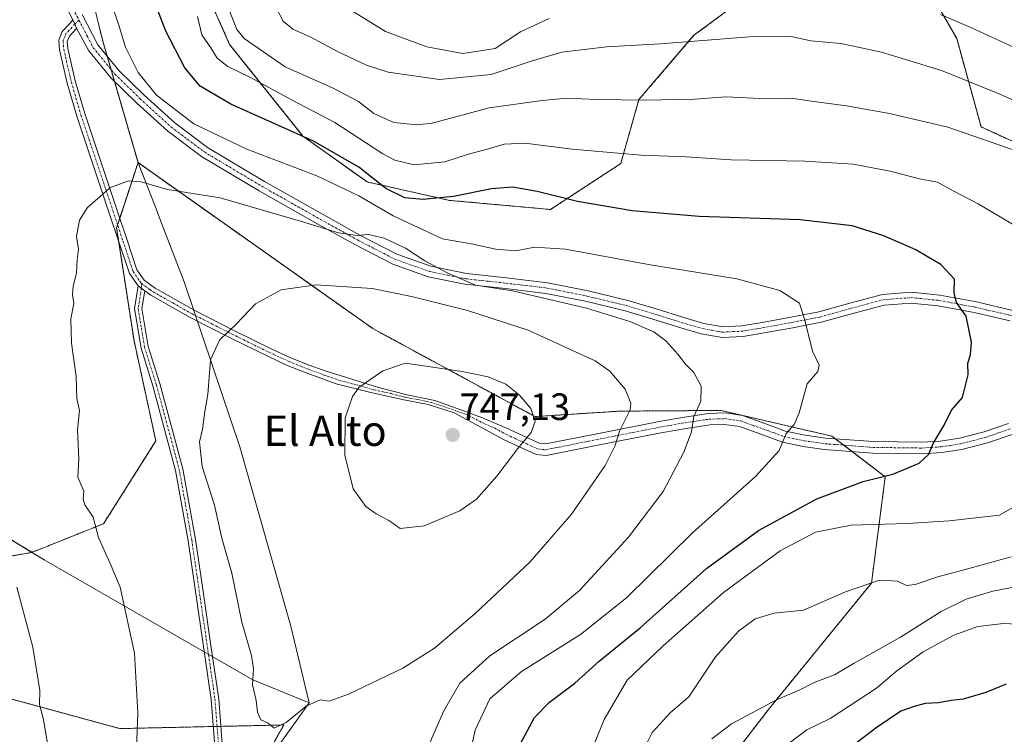
# Model space of a CAD drawing. Units: metres. Extents: x 617326 to 620768, y 4750254 to 4752627.
# Drawn here: x 617943 to 618202, y 4751882 to 4752070 of the extents above; entities that cross this region are included whole.
import ezdxf
from ezdxf.enums import TextEntityAlignment as Align

# ---------------------------------------------------------------- set-up
doc = ezdxf.new("R2010")
doc.units = ezdxf.units.M
doc.header["$MEASUREMENT"] = 0
doc.linetypes.add('TRAZO_Y_PUNTO', pattern=[1, 0.5, -0.25, 0, -0.25])
doc.linetypes.add('TRAZOS', pattern=[0.75, 0.5, -0.25])
for name, color, linetype, lineweight in [('Arbolado forestal', 92, 'TRAZOS', 0), ('Arbolado forestal CxS', 92, 'Continuous', 0), ('Camino', 19, 'Continuous', 0), ('Camino Cxs', 19, 'Continuous', 0), ('Camino eje', 39, 'TRAZO_Y_PUNTO', 13), ('Carátula', 7, 'Continuous', 5), ('Curva de nivel maestra', 36, 'Continuous', 30), ('Curva de nivel normal', 36, 'Continuous', 0), ('Entidad de ámbito territorial', 19, 'Continuous', 0), ('Entidad de ámbito territorial CxS', 92, 'Continuous', 0), ('Municipio', 9, 'Continuous', 13), ('Municipio CxS', 142, 'Continuous', 0), ('Pastizal CxS', 92, 'Continuous', 0), ('Pista no pavimentada', 254, 'Continuous', 13), ('Pista no pavimentada Cxs', 254, 'Continuous', 0), ('Pista pavimentada eje', 135, 'TRAZO_Y_PUNTO', 0), ('Punto de cota en terreno', 7, 'Continuous', 0), ('Rótulo de punto de cota en terreno', 19, 'Continuous', 0), ('Texto cartográfico', 19, 'Continuous', 0)]:
    doc.layers.add(name, color=color, linetype=linetype, lineweight=lineweight)
doc.styles.add('Arial', font='txt', dxfattribs={"height": 0.2})

# ---------------------------------------------------------------- blocks, each defined once
blk = doc.blocks.new('*U150')
at = {"layer": 'Arbolado forestal CxS', "color": 92, "linetype": 'Continuous', "lineweight": 0}
for points in [[(618078.69, 4752199.78, 669.45), (618051.35, 4752179.67, 680.18), (618039.29, 4752158.75, 684.98), (618045.72, 4752144.26, 684.62), (618032.85, 4752128.98, 693.11), (618008.72, 4752117.71, 705), (617991.03, 4752105.64, 714.4), (617988.62, 4752085.53, 719.01), (617998.27, 4752063.81, 716.71), (618017.57, 4752039.67, 724.63), (618034.46, 4752027.6, 726.21), (618056.17, 4752022.77, 724.94), (618082.71, 4752020.36, 726.46), (618101.21, 4752032.43, 720.62), (618106.03, 4752049.32, 714.76), (618120.51, 4752066.22, 709.36), (618139.01, 4752079.9, 705.19), (618147.33, 4752083.91, 703.88), (618162.33, 4752091.16, 700.8), (618177.61, 4752086.33, 700.98), (618189.67, 4752065.41, 706.37), (618196.1, 4752042.08, 713.94), (618213.79, 4752034.03, 713.82)], [(618124.41, 4751868.33, 706.91), (618140.15, 4751888.77, 709.39), (618167.24, 4751922.01, 714.9), (618170.86, 4751949.99, 724.68), (618156.81, 4751960.69, 728.11), (618137.49, 4751965.16, 731.5), (618127.55, 4751967.47, 733.43), (618117.43, 4751967.39, 735.83), (618100.87, 4751967.27, 740.46), (618078.65, 4751965.84, 744.82), (618035.93, 4751989.03, 742.76), (617974.15, 4752032.7, 734.07), (617964.94, 4752064.43, 731.43), (617954.94, 4752104.54, 730.53), (617946.32, 4752145.7, 728.98), (617942.66, 4752162.77, 731.1), (617921.41, 4752148.65, 735.16), (617891.99, 4752117.73, 727.59), (617862.51, 4752099.54, 720.72), (617820.07, 4752082.4, 710.91), (617790.39, 4752069.91, 703.47)]]:
    blk.add_polyline3d(points, dxfattribs=at)
blk = doc.blocks.new('*U176')
at = {"layer": 'Curva de nivel normal', "color": 36, "linetype": 'Continuous', "lineweight": 0}
for points in [[(618104.58, 4751872.87, 715), (618109.52, 4751882.64, 715), (618114.37, 4751887.94, 715), (618119.19, 4751892.03, 715), (618126.16, 4751902.56, 715), (618132.19, 4751909.37, 715), (618136.64, 4751912.59, 715), (618141.64, 4751914.1, 715), (618149.38, 4751914.91, 715), (618160.44, 4751919.74, 715), (618169.33, 4751922.8, 715), (618174.13, 4751922.52, 715), (618176.42, 4751921.37, 715), (618178.76, 4751921.64, 715), (618184.71, 4751923.68, 715), (618192.85, 4751925.85, 715), (618203.98, 4751928.94, 715)], [(618207.09, 4752035.18, 715), (618187.36, 4752042.06, 715), (618171.97, 4752045.65, 715), (618160.67, 4752047.67, 715), (618152.1, 4752048.77, 715), (618146.02, 4752049.69, 715), (618137.85, 4752049.6, 715), (618129, 4752049.99, 715), (618120.64, 4752049.39, 715), (618107.78, 4752049.12, 715), (618094.93, 4752049.29, 715), (618087.08, 4752049.7, 715), (618080.55, 4752049.02, 715), (618066.61, 4752047.08, 715), (618051.57, 4752043.08, 715), (618047.55, 4752042.62, 715), (618041.47, 4752043.22, 715), (618036.26, 4752045.6, 715), (618032.16, 4752048.76, 715), (618025.33, 4752052.4, 715), (618012.89, 4752057.88, 715), (618002.07, 4752065.41, 715), (618000.12, 4752067.77, 715), (617997.84, 4752073.53, 715)]]:
    blk.add_polyline3d(points, dxfattribs=at)
blk = doc.blocks.new('5PATER')
at = {"layer": 'Carátula', "linetype": 'Continuous', "lineweight": 5}
h = blk.add_hatch(color=250, dxfattribs=at)
edge = h.paths.add_edge_path()
edge.add_ellipse((0, 0.01), major_axis=(-1.33, -1.34), ratio=0.999422, start_angle=0, end_angle=360)

msp = doc.modelspace()

# ---------------------------------------------------------------- linework, layer by layer
at = {"layer": 'Arbolado forestal', "color": 92, "linetype": 'TRAZOS', "lineweight": 0}
for points in [[(618078.69, 4752199.78, 669.45), (618051.35, 4752179.67, 680.18), (618039.28, 4752158.75, 684.98), (618045.72, 4752144.26, 684.62), (618032.85, 4752128.98, 693.11), (618008.72, 4752117.71, 705), (617991.03, 4752105.64, 714.4), (617988.62, 4752085.53, 719.01), (617998.27, 4752063.81, 716.71), (618017.57, 4752039.67, 724.63), (618034.46, 4752027.6, 726.21), (618056.17, 4752022.77, 724.94), (618082.71, 4752020.36, 726.46), (618101.21, 4752032.43, 720.62), (618106.03, 4752049.32, 714.76), (618120.51, 4752066.22, 709.36), (618139, 4752079.9, 705.19), (618147.32, 4752083.92, 703.88), (618162.33, 4752091.16, 700.8), (618177.61, 4752086.33, 700.98), (618189.67, 4752065.41, 706.37), (618196.1, 4752042.08, 713.94), (618213.79, 4752034.03, 713.82)], [(618078.69, 4752199.78, 669.45), (618051.35, 4752179.67, 680.18), (618039.28, 4752158.75, 684.98), (618045.72, 4752144.26, 684.62), (618032.85, 4752128.98, 693.11), (618008.72, 4752117.71, 705), (617991.03, 4752105.64, 714.4), (617988.62, 4752085.53, 719.01), (617998.27, 4752063.81, 716.71), (618017.57, 4752039.67, 724.63), (618034.46, 4752027.6, 726.21), (618056.17, 4752022.77, 724.94), (618082.71, 4752020.36, 726.46), (618101.21, 4752032.43, 720.62), (618106.03, 4752049.32, 714.76), (618120.51, 4752066.22, 709.36), (618139, 4752079.9, 705.19), (618147.32, 4752083.92, 703.88), (618162.33, 4752091.16, 700.8), (618177.61, 4752086.33, 700.98), (618189.67, 4752065.41, 706.37), (618196.1, 4752042.08, 713.94), (618213.79, 4752034.03, 713.82)], [(617974.15, 4752032.7, 734.07), (617967.94, 4752054.1, 731.72), (617967.02, 4752057.24, 731.62), (617966.01, 4752060.73, 731.49), (617964.94, 4752064.43, 731.43), (617954.94, 4752104.54, 730.53), (617946.32, 4752145.7, 728.98), (617942.66, 4752162.77, 731.1), (617925.49, 4752151.36, 735.11), (617924.07, 4752150.41, 735.14), (617922.65, 4752149.47, 735.16), (617921.41, 4752148.65, 735.16), (617911.38, 4752138.11, 735.22), (617891.99, 4752117.73, 727.59), (617862.51, 4752099.54, 720.72), (617820.07, 4752082.4, 710.91), (617790.39, 4752069.91, 703.47), (617768.43, 4752050.53, 697.32), (617745.04, 4752021.95, 691.41)], [(617946.2, 4751930.1, 731.4), (617965.08, 4751937.65, 735.27), (617978.83, 4751959.42, 738.33), (617973.1, 4751985.77, 737.25), (617969.09, 4752011.84, 735.8), (617968.52, 4752015.55, 735.56), (617968.76, 4752016.3, 735.52), (617969.33, 4752018.03, 735.42), (617974.15, 4752032.7, 734.07)], [(618122.44, 4751785.08, 701.46), (618114.47, 4751835.85, 706.22), (618124.41, 4751868.33, 706.91), (618140.15, 4751888.77, 709.39), (618167.24, 4751922.01, 714.9), (618170.86, 4751949.99, 724.68), (618162.15, 4751956.63, 726.94), (618159.93, 4751958.32, 727.53), (618157.72, 4751960, 727.95), (618156.81, 4751960.69, 728.11), (618137.49, 4751965.17, 731.5), (618133.36, 4751966.12, 732.31), (618133.09, 4751966.18, 732.36), (618127.55, 4751967.47, 733.43), (618117.43, 4751967.39, 735.83), (618100.87, 4751967.27, 740.46), (618078.65, 4751965.84, 744.82), (618035.93, 4751989.03, 742.76), (617974.15, 4752032.7, 734.07)], [(617894.37, 4751961.99, 722.25), (617946.2, 4751930.1, 731.4)], [(617946.2, 4751930.1, 731.4), (617929.14, 4751927.09, 727.81), (617914.4, 4751926.5, 724.82), (617889.08, 4751912.98, 718.81), (617917.13, 4751897.93, 723.58), (617969.32, 4751883.7, 733.95), (617993.97, 4751884.25, 738.73), (617994.95, 4751884.27, 738.85), (617995.93, 4751884.29, 738.97), (618012.5, 4751884.66, 739.87), (617999.16, 4751860.47, 738.49)]]:
    msp.add_polyline3d(points, dxfattribs=at)
at = {"layer": 'Arbolado forestal CxS', "color": 92, "linetype": 'Continuous', "lineweight": 0}
for points in [[(618213.79, 4752034.03, 713.82), (618196.1, 4752042.08, 713.94), (618189.67, 4752065.41, 706.37), (618177.61, 4752086.33, 700.98), (618162.33, 4752091.16, 700.8), (618147.33, 4752083.91, 703.88), (618139, 4752079.9, 705.19), (618120.51, 4752066.22, 709.36), (618106.03, 4752049.32, 714.76), (618101.21, 4752032.43, 720.62), (618082.71, 4752020.36, 726.46), (618056.17, 4752022.77, 724.94), (618034.46, 4752027.6, 726.21), (618017.57, 4752039.67, 724.63), (617998.27, 4752063.81, 716.71), (617988.62, 4752085.53, 719.01), (617991.03, 4752105.64, 714.4), (618008.72, 4752117.71, 705), (618032.85, 4752128.98, 693.11), (618045.72, 4752144.26, 684.62), (618039.28, 4752158.75, 684.98), (618051.35, 4752179.67, 680.18), (618078.69, 4752199.78, 669.45)], [(617790.39, 4752069.91, 703.47), (617820.07, 4752082.4, 710.91), (617862.51, 4752099.54, 720.72), (617891.99, 4752117.73, 727.59), (617921.41, 4752148.65, 735.16), (617942.66, 4752162.77, 731.1), (617946.32, 4752145.7, 728.98), (617954.94, 4752104.54, 730.53), (617964.94, 4752064.43, 731.43), (617974.15, 4752032.7, 734.07), (617974.15, 4752032.7, 734.07), (617968.52, 4752015.55, 735.56), (617973.1, 4751985.77, 737.25), (617978.83, 4751959.42, 738.33), (617965.08, 4751937.65, 735.27), (617946.2, 4751930.1, 731.4), (617894.37, 4751961.99, 722.25), (617891.44, 4751978.45, 722.34), (617875.42, 4751994.95, 720.47), (617847.69, 4751997.62, 714.9), (617831.6, 4752002.02, 711.43), (617815.1, 4751996.83, 707.38), (617765.47, 4752015.6, 694.51)], [(617809.12, 4751902.22, 699.15), (617860.38, 4751929.92, 714.09), (617894.37, 4751961.99, 722.25), (617946.2, 4751930.1, 731.4), (617929.14, 4751927.09, 727.81), (617914.4, 4751926.5, 724.82), (617889.08, 4751912.98, 718.81), (617917.13, 4751897.93, 723.58), (617969.32, 4751883.7, 733.95), (618012.51, 4751884.66, 739.87), (617998.07, 4751858.5, 738.43)]]:
    msp.add_polyline3d(points, dxfattribs=at)
at = {"layer": 'Camino', "color": 19, "linetype": 'Continuous', "lineweight": 0}
for points in [[(617974.14, 4752000.22, 736.63), (617971.87, 4752003.53, 736.29), (617969.18, 4752011.58, 735.81), (617966.5, 4752019.66, 735.24), (617962.28, 4752032.29, 734.61), (617958.05, 4752044.94, 733.94), (617955.53, 4752053.64, 733.49), (617953.51, 4752062.41, 733.06), (617953.31, 4752064.96, 732.97), (617954.21, 4752067.21, 732.78), (617956.29, 4752069.39, 732.53), (617956.94, 4752070.27, 732.42)], [(617956.94, 4752070.27, 732.42), (617958, 4752067.93, 732.35)], [(617958, 4752067.93, 732.35), (617957.98, 4752067.97, 732.35), (617956.08, 4752066.01, 732.57), (617955.52, 4752064.62, 732.65), (617955.67, 4752062.74, 732.69), (617957.64, 4752054.19, 733.24), (617960.13, 4752045.59, 733.72), (617964.34, 4752032.98, 734.57), (617968.56, 4752020.35, 735.28), (617971.25, 4752012.27, 735.9), (617973.84, 4752004.51, 736.38), (617975.73, 4752001.76, 736.66), (617978.69, 4751999.61, 737.06), (617988.9, 4751993.84, 738.44), (617999.41, 4751988.52, 739.95), (618009.23, 4751983.69, 741.59), (618014.14, 4751981.42, 742.4), (618019.18, 4751979.39, 743.14), (618023.11, 4751977.96, 743.7), (618037.43, 4751973.51, 745.53), (618044.99, 4751971.6, 746.06), (618052.26, 4751970.06, 746.44), (618058.17, 4751967.97, 746.67), (618064.86, 4751965.52, 746.53), (618071.77, 4751962.5, 745.88), (618079.76, 4751958.81, 744.09), (618081.42, 4751958.63, 743.86), (618083.67, 4751959.08, 743.51), (618097.68, 4751961.87, 740.57), (618111.74, 4751964.65, 737.09), (618117.98, 4751965.73, 735.56), (618124.37, 4751966.68, 734.07), (618128.75, 4751966.81, 733.17), (618133.25, 4751966.16, 732.33), (618139.18, 4751964.02, 731.07), (618144.61, 4751962.03, 730.12), (618149.77, 4751960.97, 729.17), (618155.12, 4751960.2, 728.29), (618167.75, 4751959.24, 726.86), (618180.37, 4751959.07, 725.29), (618185.41, 4751959.39, 724.59), (618190.4, 4751960.16, 724.07), (618196.88, 4751961.84, 723.63), (618203.29, 4751964.01, 723.24)], [(617994.79, 4751873.52, 738.52), (617993.43, 4751891.34, 738.62), (617991.59, 4751904.06, 738.15), (617987.33, 4751933.15, 738.65), (617984.04, 4751951.69, 738.99), (617978.03, 4751973.96, 738.11), (617974.93, 4751983.81, 737.45), (617973.18, 4751994.26, 736.92), (617974.14, 4752000.22, 736.63)], [(617974.14, 4752000.22, 736.63), (617975.92, 4751998.93, 736.83)], [(617974.14, 4752000.22, 736.63), (617975.92, 4751998.93, 736.83)], [(617975.92, 4751998.93, 736.83), (617975.17, 4751994.29, 737.06), (617976.84, 4751984.27, 737.6), (617979.91, 4751974.51, 738.38), (617985.95, 4751952.12, 739.28), (617989.27, 4751933.46, 738.94), (617991.17, 4751920.44, 738.58), (617993.53, 4751904.34, 738.48), (617995.38, 4751891.55, 738.93), (617996.74, 4751873.73, 738.8)], [(618204.32, 4751961.16, 722.97), (618197.74, 4751958.93, 723.33), (618191.01, 4751957.19, 723.7), (618185.73, 4751956.37, 724.31), (618180.45, 4751956.04, 725.06), (618167.62, 4751956.21, 726.3), (618154.78, 4751957.19, 728.02), (618149.25, 4751957.99, 728.97), (618143.78, 4751959.11, 730.05), (618138.15, 4751961.18, 731.11), (618132.51, 4751963.21, 732.15), (618128.58, 4751963.78, 732.98), (618124.64, 4751963.66, 733.88), (618118.46, 4751962.74, 735.25), (618112.29, 4751961.67, 736.73), (618098.27, 4751958.9, 740.26), (618084.26, 4751956.11, 743.08), (618081.56, 4751955.57, 743.46), (618078.95, 4751955.85, 743.91), (618074.72, 4751957.8, 744.78), (618070.5, 4751959.75, 745.78), (618064.38, 4751963.06, 746.67), (618057.4, 4751966.79, 746.78), (618050.52, 4751969.06, 746.51), (618044.12, 4751970.24, 746.17), (618035.11, 4751972.24, 745.41), (618026.34, 4751974.47, 744.37), (618018.4, 4751977.35, 743.19), (618013.27, 4751979.42, 742.44), (618008.29, 4751981.72, 741.67), (617998.43, 4751986.57, 740.11), (617987.87, 4751991.92, 738.4), (617977.51, 4751997.77, 737.04), (617975.92, 4751998.93, 736.83)]]:
    msp.add_polyline3d(points, dxfattribs=at)
at = {"layer": 'Camino Cxs', "color": 19, "linetype": 'Continuous', "lineweight": 0}
for points in [[(618204.32, 4751961.16, 722.97), (618197.74, 4751958.93, 723.33), (618191.01, 4751957.19, 723.7), (618185.73, 4751956.37, 724.31), (618180.45, 4751956.04, 725.06), (618167.62, 4751956.21, 726.3), (618154.78, 4751957.19, 728.02), (618149.25, 4751957.99, 728.97), (618143.78, 4751959.11, 730.05), (618138.15, 4751961.18, 731.11), (618132.51, 4751963.21, 732.15), (618128.58, 4751963.78, 732.98), (618124.64, 4751963.66, 733.88), (618118.46, 4751962.74, 735.25), (618112.29, 4751961.67, 736.73), (618098.27, 4751958.9, 740.26), (618084.26, 4751956.11, 743.08), (618081.56, 4751955.57, 743.46), (618078.95, 4751955.85, 743.91), (618074.72, 4751957.8, 744.78), (618070.5, 4751959.75, 745.78), (618064.38, 4751963.06, 746.67), (618057.4, 4751966.79, 746.78), (618050.52, 4751969.06, 746.51), (618044.12, 4751970.24, 746.17), (618035.11, 4751972.24, 745.41), (618026.34, 4751974.47, 744.37), (618018.4, 4751977.35, 743.19), (618013.27, 4751979.42, 742.44), (618008.29, 4751981.72, 741.67), (617998.43, 4751986.57, 740.11), (617987.87, 4751991.92, 738.4), (617977.51, 4751997.77, 737.04), (617975.92, 4751998.93, 736.83), (617974.14, 4752000.22, 736.63), (617971.87, 4752003.53, 736.29), (617969.18, 4752011.58, 735.81), (617966.5, 4752019.66, 735.24), (617962.28, 4752032.29, 734.61), (617958.05, 4752044.94, 733.94), (617955.53, 4752053.64, 733.49), (617953.51, 4752062.41, 733.06), (617953.31, 4752064.96, 732.97), (617954.21, 4752067.21, 732.78), (617956.29, 4752069.39, 732.53), (617956.94, 4752070.27, 732.42), (617958, 4752067.93, 732.35), (617958, 4752067.93, 732.35), (617957.98, 4752067.97, 732.35), (617956.08, 4752066.01, 732.57), (617955.52, 4752064.62, 732.65), (617955.67, 4752062.74, 732.69), (617957.64, 4752054.19, 733.24), (617960.13, 4752045.59, 733.72), (617964.34, 4752032.98, 734.57), (617968.56, 4752020.35, 735.28), (617971.25, 4752012.27, 735.9), (617973.84, 4752004.51, 736.38), (617975.73, 4752001.76, 736.66), (617978.69, 4751999.61, 737.06), (617988.9, 4751993.84, 738.44), (617999.41, 4751988.52, 739.95), (618009.23, 4751983.69, 741.59), (618014.14, 4751981.42, 742.4), (618019.18, 4751979.39, 743.14), (618023.11, 4751977.96, 743.7), (618037.43, 4751973.51, 745.53), (618044.99, 4751971.6, 746.06), (618052.26, 4751970.06, 746.44), (618058.17, 4751967.97, 746.67), (618064.86, 4751965.52, 746.53), (618071.77, 4751962.5, 745.88), (618079.76, 4751958.81, 744.09), (618081.42, 4751958.63, 743.86), (618083.67, 4751959.08, 743.51), (618097.68, 4751961.87, 740.57), (618111.74, 4751964.65, 737.09), (618117.98, 4751965.73, 735.56), (618124.37, 4751966.68, 734.07), (618128.75, 4751966.81, 733.17), (618133.25, 4751966.16, 732.33), (618139.18, 4751964.02, 731.07), (618144.61, 4751962.03, 730.12), (618149.77, 4751960.97, 729.17), (618155.12, 4751960.2, 728.29), (618167.75, 4751959.24, 726.86), (618180.37, 4751959.07, 725.29), (618185.41, 4751959.39, 724.59), (618190.4, 4751960.16, 724.07), (618196.88, 4751961.84, 723.63), (618203.29, 4751964.01, 723.24)], [(617994.79, 4751873.52, 738.52), (617993.43, 4751891.34, 738.62), (617991.59, 4751904.06, 738.15), (617987.33, 4751933.15, 738.65), (617984.04, 4751951.69, 738.99), (617978.03, 4751973.96, 738.11), (617974.93, 4751983.81, 737.45), (617973.18, 4751994.26, 736.92), (617974.14, 4752000.22, 736.63), (617975.92, 4751998.93, 736.83), (617975.92, 4751998.93, 736.83), (617975.17, 4751994.29, 737.06), (617976.84, 4751984.27, 737.6), (617979.91, 4751974.51, 738.38), (617985.95, 4751952.12, 739.28), (617989.27, 4751933.46, 738.94), (617991.17, 4751920.44, 738.58), (617993.53, 4751904.34, 738.48), (617995.38, 4751891.55, 738.93), (617996.74, 4751873.73, 738.8)]]:
    msp.add_polyline3d(points, dxfattribs=at)
at = {"layer": 'Camino eje', "color": 39, "linetype": 'TRAZO_Y_PUNTO', "lineweight": 13}
for points in [[(617958.57, 4752070.21, 732.24), (617957.54, 4752069.12, 732.39), (617955.15, 4752066.61, 732.69), (617954.87, 4752065.92, 732.73), (617954.42, 4752064.79, 732.81), (617954.59, 4752062.58, 732.88), (617956.59, 4752053.92, 733.39), (617959.09, 4752045.27, 733.84), (617961.21, 4752038.94, 734.29), (617963.31, 4752032.64, 734.59), (617967.53, 4752020.01, 735.26), (617968.88, 4752015.97, 735.55), (617970.22, 4752011.93, 735.85), (617972.86, 4752004.02, 736.34), (617974.67, 4752001.37, 736.61), (617975.08, 4752000.89, 736.66)], [(617975.08, 4752000.89, 736.66), (617975.03, 4751999.58, 736.73), (617974.18, 4751994.28, 736.99), (617975.05, 4751989.05, 737.29), (617975.89, 4751984.04, 737.52), (617978.97, 4751974.24, 738.25), (617985, 4751951.91, 739.13), (617986.66, 4751942.58, 739.06), (617988.3, 4751933.31, 738.8), (617989.25, 4751926.8, 738.68), (617992.56, 4751904.2, 738.31), (617994.41, 4751891.45, 738.78), (617995.77, 4751873.63, 738.67)], [(617975.08, 4752000.89, 736.66), (617977.31, 4751999.27, 736.94), (617978.1, 4751998.69, 737.04), (617983.28, 4751995.77, 737.68), (617988.39, 4751992.88, 738.42), (617993.67, 4751990.21, 739.27), (617998.92, 4751987.55, 740.03), (618008.76, 4751982.71, 741.63), (618013.71, 4751980.42, 742.42), (618018.79, 4751978.37, 743.19), (618026.71, 4751975.5, 744.32), (618031.1, 4751974.38, 744.82), (618036.27, 4751972.88, 745.49), (618040.78, 4751971.88, 745.88), (618044.56, 4751970.92, 746.11), (618047.76, 4751970.33, 746.29), (618051.39, 4751969.56, 746.49), (618054.83, 4751968.43, 746.65), (618057.79, 4751967.38, 746.72), (618061.13, 4751966.16, 746.71), (618064.62, 4751964.29, 746.62), (618068.08, 4751962.78, 746.33), (618071.14, 4751961.13, 745.83), (618075.36, 4751959.18, 744.8), (618079.36, 4751957.33, 743.99), (618081.49, 4751957.1, 743.66), (618083.97, 4751957.6, 743.28), (618097.98, 4751960.39, 740.41), (618112.02, 4751963.16, 736.85), (618118.22, 4751964.24, 735.4), (618124.51, 4751965.17, 733.98), (618128.67, 4751965.3, 733.08), (618132.88, 4751964.69, 732.24), (618135.85, 4751963.62, 731.62), (618138.67, 4751962.6, 731.08), (618141.38, 4751961.61, 730.58), (618144.2, 4751960.57, 730.08), (618149.51, 4751959.48, 729.07), (618154.95, 4751958.7, 728.15), (618167.69, 4751957.73, 726.61), (618180.41, 4751957.56, 725.16), (618182.93, 4751957.72, 724.82), (618185.57, 4751957.88, 724.42), (618188.07, 4751958.27, 724.13), (618190.71, 4751958.68, 723.9), (618194.07, 4751959.55, 723.7), (618197.31, 4751960.39, 723.49), (618203.81, 4751962.59, 723.09)]]:
    msp.add_polyline3d(points, dxfattribs=at)
at = {"layer": 'Curva de nivel maestra', "color": 36, "linetype": 'Continuous', "lineweight": 30}
for points in [[(618074.08, 4751878.28, 725), (618078.53, 4751886.63, 725), (618082.47, 4751890.63, 725), (618089.16, 4751895.64, 725), (618095.52, 4751901.48, 725), (618106.34, 4751910.27, 725), (618123.77, 4751925.87, 725), (618137.53, 4751935.86, 725), (618152.87, 4751944.16, 725), (618165.06, 4751948.79, 725), (618172.85, 4751950.68, 725), (618179.8, 4751953.59, 725), (618182.35, 4751955.92, 725), (618183.48, 4751958.76, 725), (618186.35, 4751963.59, 725), (618188.32, 4751967.54, 725), (618191.21, 4751970.87, 725), (618192.7, 4751976.87, 725), (618192.64, 4751979.87, 725), (618193.3, 4751982.09, 725), (618193.53, 4751985.42, 725), (618192.17, 4751992.28, 725), (618189.62, 4751995.9, 725), (618189.05, 4751998.46, 725), (618189.08, 4752002.01, 725), (618185.46, 4752005.86, 725), (618182.12, 4752007.79, 725), (618178.95, 4752009.75, 725), (618175.9, 4752011.02, 725), (618170.2, 4752013.55, 725), (618162.19, 4752016.05, 725), (618148.49, 4752017.64, 725), (618121.85, 4752018.55, 725), (618104.24, 4752020.01, 725), (618089.82, 4752022.42, 725), (618079.27, 4752025.09, 725), (618072.86, 4752026.2, 725), (618067.2, 4752025.78, 725), (618057.2, 4752023.78, 725), (618049.2, 4752023, 725), (618044.4, 4752023.47, 725), (618039.35, 4752025.88, 725), (618032.28, 4752031.47, 725), (618020.34, 4752038.31, 725), (617998.62, 4752048.08, 725), (617990.5, 4752052.84, 725), (617986.44, 4752057.66, 725), (617981.48, 4752067.34, 725), (617974.74, 4752084.96, 725)], [(618202.74, 4751895.4, 700), (618197.38, 4751893.21, 700), (618191.41, 4751891.44, 700), (618188.26, 4751891.11, 700), (618184.9, 4751890.49, 700), (618181.35, 4751890.27, 700), (618178.5, 4751889.49, 700), (618174.98, 4751888.28, 700), (618168.73, 4751884.05, 700), (618162.53, 4751879.36, 700)]]:
    msp.add_polyline3d(points, dxfattribs=at)
at = {"layer": 'Curva de nivel normal', "color": 36, "linetype": 'Continuous', "lineweight": 0}
for points in [[(618059.9, 4751869.9, 730), (618062.92, 4751883.28, 730), (618066.79, 4751891.54, 730), (618075.09, 4751898.77, 730), (618090.67, 4751908.47, 730), (618102.77, 4751918.1, 730), (618120.08, 4751935.2, 730), (618136.7, 4751950.04, 730), (618142.98, 4751956.9, 730), (618144.8, 4751961.38, 730), (618146.92, 4751963.79, 730), (618148.24, 4751966.87, 730), (618150.34, 4751974.45, 730), (618153.11, 4751977.75, 730), (618153.44, 4751979.38, 730), (618151.72, 4751983.08, 730), (618149.77, 4751990.87, 730), (618148.27, 4751995.74, 730), (618143.12, 4751999.03, 730), (618131.76, 4752002.1, 730), (618108.53, 4752005.87, 730), (618086.72, 4752009.88, 730), (618078.53, 4752010.48, 730), (618073.62, 4752009.44, 730), (618068.26, 4752009.88, 730), (618062.39, 4752011.19, 730), (618054.34, 4752012.62, 730), (618041.32, 4752018.66, 730), (618032.26, 4752023.93, 730), (618021.19, 4752029.2, 730), (618002.8, 4752036.22, 730), (617988.86, 4752042.88, 730), (617979.02, 4752050.5, 730), (617974.16, 4752056.38, 730), (617970.84, 4752063.06, 730), (617968.99, 4752069.17, 730), (617965.81, 4752078.54, 730)], [(618010.54, 4752073.43, 710), (618012.34, 4752069.98, 710), (618014.86, 4752067.87, 710), (618019.5, 4752065.84, 710), (618026.64, 4752061.98, 710), (618034.31, 4752058.37, 710), (618039.96, 4752056.52, 710), (618053.51, 4752054.57, 710), (618067.14, 4752055.86, 710), (618077.65, 4752059.45, 710), (618085.75, 4752061.79, 710), (618097.49, 4752063.16, 710), (618111.67, 4752064.01, 710), (618135.15, 4752065.83, 710), (618146.08, 4752065.86, 710), (618151.23, 4752064.72, 710), (618159.2, 4752064.03, 710), (618169.86, 4752061.81, 710), (618185.65, 4752056.94, 710), (618200.4, 4752051.02, 710), (618225.33, 4752040, 710)], [(618029.23, 4752073.44, 705), (618039.26, 4752067.22, 705), (618050.18, 4752063.17, 705), (618059.62, 4752061.44, 705), (618068.21, 4752062.7, 705), (618074.83, 4752067.16, 705), (618082.36, 4752070.63, 705)], [(618185.41, 4752071.69, 705), (618193.38, 4752068.26, 705), (618207.09, 4752061.91, 705)], [(618208.22, 4752014.24, 720), (618195.29, 4752021.86, 720), (618188.78, 4752025.27, 720), (618184.58, 4752027.59, 720), (618179.89, 4752028.39, 720), (618172.2, 4752030.48, 720), (618162.42, 4752032.25, 720), (618149.66, 4752033.09, 720), (618130.34, 4752033.44, 720), (618118.43, 4752034.22, 720), (618106.6, 4752034.68, 720), (618088.46, 4752036.26, 720), (618076.01, 4752037.82, 720), (618070.54, 4752037.56, 720), (618065.22, 4752036, 720), (618061.38, 4752035.02, 720), (618054.93, 4752032.93, 720), (618046.82, 4752032.16, 720), (618041.77, 4752033.33, 720), (618038.63, 4752034.97, 720), (618025.92, 4752043.26, 720), (618014.73, 4752049.11, 720), (618003.76, 4752055.15, 720), (617997.75, 4752057.96, 720), (617995.02, 4752060.24, 720), (617993.28, 4752062.96, 720), (617990.98, 4752066.32, 720), (617989.8, 4752071.14, 720)], [(618050.02, 4751877.75, 735), (618054.53, 4751888.22, 735), (618058.86, 4751895.66, 735), (618066.73, 4751902.84, 735), (618081.33, 4751912.52, 735), (618090.4, 4751920.04, 735), (618103.25, 4751934.08, 735), (618112.4, 4751946.08, 735), (618117.84, 4751956.48, 735), (618119.82, 4751961.86, 735), (618120.5, 4751965.87, 735), (618122.33, 4751969.87, 735), (618122.36, 4751973.86, 735), (618120.45, 4751977.42, 735), (618118.28, 4751979.62, 735), (618116.28, 4751982.29, 735), (618113.1, 4751985.8, 735), (618109.92, 4751988.14, 735), (618103.61, 4751990.87, 735), (618092.2, 4751994.34, 735), (618072.76, 4751998.97, 735), (618062.95, 4752000.4, 735), (618055.5, 4752003.68, 735), (618049.63, 4752006.82, 735), (618044.58, 4752010.14, 735), (618038.92, 4752012.82, 735), (618034.78, 4752013.8, 735), (618031.8, 4752013.51, 735), (618026.89, 4752014.23, 735), (618016.94, 4752017.28, 735), (617995.74, 4752023.42, 735), (617981.92, 4752025.61, 735), (617974.96, 4752027.65, 735), (617971.66, 4752027.87, 735), (617966.7, 4752026.08, 735), (617964.2, 4752023.77, 735), (617960.86, 4752020.88, 735), (617958.71, 4752017.55, 735), (617957.98, 4752013.26, 735), (617958.48, 4752009.95, 735), (617958.13, 4752007.09, 735), (617957.96, 4752003.57, 735), (617957.1, 4752000.19, 735), (617956.91, 4751998, 735), (617957.23, 4751995.57, 735), (617956.44, 4751991.54, 735), (617956.6, 4751985.17, 735), (617957.87, 4751976.4, 735), (617958.06, 4751970.5, 735), (617958.76, 4751967.41, 735), (617958.24, 4751962.36, 735), (617958.6, 4751954.74, 735), (617958.32, 4751949.88, 735), (617959.89, 4751946.23, 735), (617959.7, 4751944.06, 735), (617960.13, 4751942.65, 735), (617962.36, 4751939.37, 735), (617963.71, 4751934.05, 735), (617967.09, 4751926.58, 735), (617969.47, 4751920.95, 735), (617973.22, 4751903.52, 735), (617974.1, 4751887.8, 735), (617973.71, 4751878.45, 735)], [(618009.97, 4751883.78, 740), (618013.14, 4751885.34, 740), (618018.43, 4751889.57, 740), (618022.09, 4751891.24, 740), (618024.49, 4751890.92, 740), (618029.53, 4751892.73, 740), (618043.86, 4751899.64, 740), (618052.2, 4751904.92, 740), (618062.94, 4751913.99, 740), (618077.28, 4751927.48, 740), (618088.26, 4751940.14, 740), (618097.09, 4751953, 740), (618099.68, 4751958.07, 740), (618100.98, 4751962.2, 740), (618103.68, 4751967.66, 740), (618103.85, 4751969.4, 740), (618102.43, 4751973.09, 740), (618098.32, 4751977.83, 740), (618094.52, 4751980.53, 740), (618076.88, 4751988.55, 740), (618060.87, 4751993.77, 740), (618046.1, 4751997.44, 740), (618035.83, 4751999.55, 740), (618021.03, 4752000.53, 740), (618011.85, 4751999.2, 740), (618005.04, 4751995.49, 740), (618000, 4751990.2, 740), (617995.56, 4751985.93, 740), (617993.2, 4751980.78, 740), (617992.51, 4751971.66, 740), (617991.75, 4751967.22, 740), (617991.1, 4751962.54, 740), (617990.36, 4751959.17, 740), (617991.05, 4751952.73, 740), (617994.24, 4751942.5, 740), (617996.17, 4751933.87, 740), (617998.86, 4751924.66, 740), (618001.44, 4751911.7, 740), (618004.02, 4751902.99, 740), (618004.57, 4751899.42, 740), (618004.28, 4751895.25, 740), (618005.21, 4751891.08, 740), (618005.57, 4751888.01, 740), (618006.52, 4751886.05, 740), (618008.2, 4751885.2, 740), (618009.97, 4751883.78, 740)], [(618043.16, 4751936.35, 745), (618049.52, 4751937.06, 745), (618058.86, 4751941.06, 745), (618063.22, 4751944.09, 745), (618068.6, 4751950.16, 745), (618074.14, 4751957.46, 745), (618077.67, 4751961.69, 745), (618078.73, 4751964.57, 745), (618077.55, 4751967.95, 745), (618074.5, 4751971.6, 745), (618071.02, 4751974.36, 745), (618066.33, 4751976.31, 745), (618059.46, 4751977.72, 745), (618044.53, 4751979.87, 745), (618038.56, 4751977.86, 745), (618032.3, 4751973.54, 745), (618030.58, 4751971.09, 745), (618028.67, 4751965.49, 745), (618028.62, 4751955.7, 745), (618030.8, 4751946.8, 745), (618034.11, 4751942.17, 745), (618036.84, 4751940.2, 745), (618040.19, 4751938.45, 745), (618043.16, 4751936.35, 745)], [(618092.53, 4751875.45, 720), (618096.86, 4751886.07, 720), (618102.9, 4751896.44, 720), (618112.36, 4751905.49, 720), (618128.24, 4751919.49, 720), (618143.2, 4751930.46, 720), (618152.47, 4751935.4, 720), (618161.9, 4751937.23, 720), (618176.7, 4751937.71, 720), (618187.65, 4751938.42, 720), (618200.94, 4751939.87, 720), (618207.54, 4751943.7, 720)], [(618207.86, 4751921.54, 710), (618199.16, 4751919.92, 710), (618192.2, 4751917.79, 710), (618185.61, 4751914.51, 710), (618174.86, 4751907.8, 710), (618162.64, 4751900.95, 710), (618157.49, 4751897.89, 710), (618152.13, 4751895.86, 710), (618148.36, 4751893.95, 710), (618142.44, 4751891.38, 710), (618130.36, 4751885, 710), (618125.22, 4751880.97, 710)], [(617942.24, 4751920.92, 730), (617946.47, 4751905.15, 730), (617948.3, 4751893.75, 730), (617948.23, 4751890.02, 730), (617949.29, 4751886.08, 730), (617950.21, 4751880.22, 730)], [(618213.2, 4751910.88, 705), (618202.01, 4751911.38, 705), (618195.27, 4751910.58, 705), (618188.94, 4751908.3, 705), (618180.84, 4751903.89, 705), (618173.92, 4751898.94, 705), (618168.52, 4751894.36, 705), (618156.37, 4751886.35, 705), (618150.18, 4751883.4, 705), (618143.11, 4751878, 705)]]:
    msp.add_polyline3d(points, dxfattribs=at)
at = {"layer": 'Entidad de ámbito territorial', "color": 19, "linetype": 'Continuous', "lineweight": 0}
for points in [[(618019.19, 4751890.46, 740.07), (618004.34, 4751896.54, 739.99), (617949.4, 4751928.09, 732.09), (617940.92, 4751933.32, 730.46), (617894.42, 4751961.93, 722.26), (617890.04, 4751964.65, 721.21), (617865, 4751980.21, 717.05), (617848.68, 4751990.47, 714.53), (617830.99, 4751999.17, 710.94), (617765.52, 4752015.53, 694.52)], [(618019.19, 4751890.46, 740.07), (618015.94, 4751885.94, 739.73), (618002.58, 4751867.36, 738.74), (618000.66, 4751864.99, 738.71), (617984.77, 4751845.23, 737.71), (617983.6, 4751843.84, 737.59), (617974.43, 4751832.89, 736.79), (617969.05, 4751826.45, 736.16), (617955.6, 4751808.11, 734.59), (617949.02, 4751795.63, 734.2), (617942.87, 4751780.76, 733.75), (617935.53, 4751767.88, 733.42), (617927.93, 4751755.39, 732.74), (617923.16, 4751746.89, 731.53), (617922.97, 4751745.8, 731.36), (617922.15, 4751740.9, 730.61), (617922.1, 4751731.75, 729.06), (617921.23, 4751719.15, 726.88), (617919.44, 4751708.44, 724.71), (617916.13, 4751696.8, 722.6), (617912.9, 4751682.12, 720.61), (617908.54, 4751666.52, 718.38)]]:
    msp.add_polyline3d(points, dxfattribs=at)
at = {"layer": 'Entidad de ámbito territorial CxS', "color": 92, "linetype": 'Continuous', "lineweight": 0}
for points in [[(617765.52, 4752015.53, 694.52), (617830.99, 4751999.17, 710.94), (617848.68, 4751990.47, 714.53), (617865, 4751980.21, 717.05), (617890.04, 4751964.65, 721.21), (617894.42, 4751961.93, 722.26), (617940.92, 4751933.32, 730.46), (617949.4, 4751928.09, 732.09), (618004.34, 4751896.54, 739.99), (618019.19, 4751890.46, 740.07), (618015.94, 4751885.94, 739.73), (618002.58, 4751867.36, 738.74)], [(617765.52, 4752015.53, 694.52), (617830.99, 4751999.17, 710.94), (617848.68, 4751990.46, 714.53), (617865, 4751980.21, 717.05), (617890.04, 4751964.65, 721.21), (617894.42, 4751961.93, 722.26), (617940.92, 4751933.32, 730.46), (617949.4, 4751928.09, 732.09), (618004.34, 4751896.54, 739.99), (618019.19, 4751890.46, 740.07), (618015.94, 4751885.94, 739.73), (618002.58, 4751867.36, 738.74)]]:
    msp.add_polyline3d(points, dxfattribs=at)
at = {"layer": 'Municipio', "color": 9, "linetype": 'Continuous', "lineweight": 13}
for points in [[(617914.82, 4752415.87, 738.32), (617915.92, 4752355.05, 729.22), (617916.17, 4752298.87, 730.97), (617918.46, 4752263.58, 732.01), (617924.78, 4752236.88, 731.33), (617936.66, 4752190.83, 732.32), (617946.37, 4752145.63, 728.96), (617954.99, 4752104.48, 730.52), (617964.99, 4752064.37, 731.42), (617967.62, 4752055.29, 731.66), (617969.81, 4752047.76, 732.09), (617974.2, 4752032.63, 734.08), (617978.44, 4752021.69, 735.5), (617980.53, 4752016.29, 735.98), (617986.32, 4752001.33, 737.71), (618000.95, 4751957.87, 741.07), (618014.38, 4751910.71, 741.47), (618019.19, 4751890.46, 740.07)], [(617914.82, 4752415.87, 738.32), (617915.92, 4752355.05, 729.22), (617916.17, 4752298.87, 730.97), (617918.46, 4752263.58, 732.01), (617924.78, 4752236.88, 731.33), (617936.66, 4752190.83, 732.32), (617946.37, 4752145.63, 728.96), (617954.99, 4752104.48, 730.52), (617964.99, 4752064.37, 731.42), (617967.62, 4752055.29, 731.66), (617969.81, 4752047.76, 732.09), (617974.2, 4752032.63, 734.08), (617978.44, 4752021.69, 735.5), (617980.53, 4752016.29, 735.98), (617986.32, 4752001.33, 737.71), (618000.95, 4751957.87, 741.07), (618014.38, 4751910.71, 741.47), (618019.19, 4751890.46, 740.07)], [(618019.19, 4751890.46, 740.07), (618004.34, 4751896.54, 739.99), (617949.4, 4751928.09, 732.09), (617940.92, 4751933.32, 730.46), (617894.42, 4751961.93, 722.26), (617890.04, 4751964.65, 721.21), (617865, 4751980.21, 717.05), (617848.68, 4751990.47, 714.53), (617830.99, 4751999.17, 710.94), (617765.52, 4752015.53, 694.52)], [(618019.19, 4751890.46, 740.07), (618004.34, 4751896.54, 739.99), (617949.4, 4751928.09, 732.09), (617940.92, 4751933.32, 730.46), (617894.42, 4751961.93, 722.26), (617890.04, 4751964.65, 721.21), (617865, 4751980.21, 717.05), (617848.68, 4751990.47, 714.53), (617830.99, 4751999.17, 710.94), (617765.52, 4752015.53, 694.52)]]:
    msp.add_polyline3d(points, dxfattribs=at)
at = {"layer": 'Municipio CxS', "color": 142, "linetype": 'Continuous', "lineweight": 0}
for points in [[(617765.52, 4752015.53, 694.52), (617830.99, 4751999.17, 710.94), (617848.68, 4751990.47, 714.53), (617865, 4751980.21, 717.05), (617890.04, 4751964.65, 721.21), (617894.42, 4751961.93, 722.26), (617940.92, 4751933.32, 730.46), (617949.4, 4751928.09, 732.09), (618004.34, 4751896.54, 739.99), (618019.19, 4751890.46, 740.07), (618014.38, 4751910.71, 741.47), (618000.95, 4751957.87, 741.07), (617986.32, 4752001.33, 737.71), (617980.53, 4752016.29, 735.98), (617978.44, 4752021.69, 735.5), (617974.2, 4752032.63, 734.08), (617969.81, 4752047.76, 732.09), (617967.62, 4752055.29, 731.66), (617964.99, 4752064.37, 731.42), (617954.99, 4752104.48, 730.52), (617946.37, 4752145.63, 728.96), (617936.66, 4752190.83, 732.32)], [(617936.66, 4752190.83, 732.32), (617946.37, 4752145.63, 728.96), (617954.99, 4752104.48, 730.52), (617964.99, 4752064.37, 731.42), (617967.62, 4752055.29, 731.66), (617969.81, 4752047.76, 732.09), (617974.2, 4752032.63, 734.08), (617978.44, 4752021.69, 735.5), (617980.53, 4752016.29, 735.98), (617986.32, 4752001.33, 737.71), (618000.95, 4751957.87, 741.07), (618014.38, 4751910.71, 741.47), (618019.19, 4751890.46, 740.07), (618004.34, 4751896.54, 739.99), (617949.4, 4751928.09, 732.09), (617940.92, 4751933.32, 730.46), (617894.42, 4751961.93, 722.26), (617890.04, 4751964.65, 721.21), (617865, 4751980.21, 717.05), (617848.68, 4751990.47, 714.53), (617830.99, 4751999.17, 710.94), (617765.52, 4752015.53, 694.52)], [(617765.52, 4752015.53, 694.52), (617830.99, 4751999.17, 710.94), (617848.68, 4751990.46, 714.53), (617865, 4751980.21, 717.05), (617890.04, 4751964.65, 721.21), (617894.42, 4751961.93, 722.26), (617940.92, 4751933.32, 730.46), (617949.4, 4751928.09, 732.09), (618004.34, 4751896.54, 739.99), (618019.19, 4751890.46, 740.07), (618014.38, 4751910.71, 741.47), (618000.95, 4751957.87, 741.07), (617986.32, 4752001.33, 737.71), (617980.53, 4752016.29, 735.98), (617978.44, 4752021.69, 735.5), (617974.2, 4752032.63, 734.08), (617969.81, 4752047.76, 732.09), (617967.62, 4752055.29, 731.66), (617964.99, 4752064.37, 731.42), (617954.99, 4752104.48, 730.52), (617946.37, 4752145.63, 728.96), (617936.66, 4752190.83, 732.32)], [(617936.66, 4752190.83, 732.32), (617946.37, 4752145.63, 728.96), (617954.99, 4752104.48, 730.52), (617964.99, 4752064.37, 731.42), (617967.62, 4752055.29, 731.66), (617969.81, 4752047.76, 732.09), (617974.2, 4752032.63, 734.08), (617978.44, 4752021.69, 735.5), (617980.53, 4752016.29, 735.98), (617986.32, 4752001.33, 737.71), (618000.95, 4751957.87, 741.07), (618014.38, 4751910.71, 741.47), (618019.19, 4751890.46, 740.07), (618004.34, 4751896.54, 739.99), (617949.4, 4751928.09, 732.09), (617940.92, 4751933.32, 730.46), (617894.42, 4751961.93, 722.26), (617890.04, 4751964.65, 721.21), (617865, 4751980.21, 717.05), (617848.68, 4751990.46, 714.53), (617830.99, 4751999.17, 710.94), (617765.52, 4752015.53, 694.52)]]:
    msp.add_polyline3d(points, dxfattribs=at)
at = {"layer": 'Pastizal CxS', "color": 92, "linetype": 'Continuous', "lineweight": 0}
for points in [[(617998.07, 4751858.5, 738.43), (618012.51, 4751884.66, 739.87), (617969.32, 4751883.7, 733.95), (617917.13, 4751897.93, 723.58), (617889.08, 4751912.98, 718.81), (617914.4, 4751926.5, 724.82), (617929.14, 4751927.09, 727.81), (617946.2, 4751930.1, 731.4), (617965.08, 4751937.65, 735.27), (617978.83, 4751959.42, 738.33), (617973.1, 4751985.77, 737.25), (617968.52, 4752015.55, 735.56), (617974.15, 4752032.7, 734.07), (618035.93, 4751989.03, 742.76), (618078.65, 4751965.84, 744.82), (618100.87, 4751967.27, 740.46), (618117.43, 4751967.39, 735.83), (618127.55, 4751967.47, 733.43), (618137.49, 4751965.16, 731.5), (618156.81, 4751960.69, 728.11), (618170.86, 4751949.99, 724.68), (618167.24, 4751922.01, 714.9), (618140.15, 4751888.77, 709.39), (618124.41, 4751868.33, 706.91)], [(617946.2, 4751930.1, 731.4), (617965.08, 4751937.65, 735.27), (617978.83, 4751959.42, 738.33), (617973.1, 4751985.77, 737.25), (617969.09, 4752011.84, 735.8), (617968.52, 4752015.55, 735.56), (617968.76, 4752016.3, 735.52), (617969.33, 4752018.03, 735.42), (617974.15, 4752032.7, 734.07)], [(618122.44, 4751785.08, 701.46), (618114.47, 4751835.85, 706.22), (618124.41, 4751868.33, 706.91), (618140.15, 4751888.77, 709.39), (618167.24, 4751922.01, 714.9), (618170.86, 4751949.99, 724.68), (618162.15, 4751956.63, 726.94), (618159.93, 4751958.32, 727.53), (618157.72, 4751960, 727.95), (618156.81, 4751960.69, 728.11), (618137.49, 4751965.17, 731.5), (618133.36, 4751966.12, 732.31), (618133.09, 4751966.18, 732.36), (618127.55, 4751967.47, 733.43), (618117.43, 4751967.39, 735.83), (618100.87, 4751967.27, 740.46), (618078.65, 4751965.84, 744.82), (618035.93, 4751989.03, 742.76), (617974.15, 4752032.7, 734.07)], [(617946.2, 4751930.1, 731.4), (617929.14, 4751927.09, 727.81), (617914.4, 4751926.5, 724.82), (617889.08, 4751912.98, 718.81), (617917.13, 4751897.93, 723.58), (617969.32, 4751883.7, 733.95), (617993.97, 4751884.25, 738.73), (617994.95, 4751884.27, 738.85), (617995.93, 4751884.29, 738.97), (618012.5, 4751884.66, 739.87), (617999.16, 4751860.47, 738.49)]]:
    msp.add_polyline3d(points, dxfattribs=at)
at = {"layer": 'Pista no pavimentada', "color": 254, "linetype": 'Continuous', "lineweight": 13}
for points in [[(617956.94, 4752070.27, 732.42), (617952.68, 4752078.67, 732.59), (617947.15, 4752087.16, 732.88), (617941.48, 4752095.56, 733.49), (617935.78, 4752103.5, 733.61), (617931.05, 4752111.21, 733.9), (617926.89, 4752119.31, 734.01), (617924.82, 4752124.03, 734.03), (617924.45, 4752125.56, 734.06), (617923.62, 4752128.97, 734.2), (617923, 4752137.13, 734.69), (617922.66, 4752145.29, 735), (617922.64, 4752151.82, 735.25), (617922.41, 4752158.35, 735.5), (617920.92, 4752166.44, 735.78), (617918.76, 4752174.41, 736.21), (617914.67, 4752188.34, 736.24)], [(617959.4, 4752071.7, 732.12), (617963.57, 4752063.73, 731.74), (617969.15, 4752056.88, 731.16), (617975.68, 4752050.53, 730.7), (617983.8, 4752043.15, 730.54), (617992.41, 4752036.68, 731.35), (618007.47, 4752027.69, 732.55), (618022.86, 4752019, 733.72), (618032.56, 4752013.61, 734.81), (618042.32, 4752008.58, 735.67), (618051.26, 4752005.41, 734.41), (618060.63, 4752003.53, 733.86), (618071.19, 4752002.37, 733.83), (618081.95, 4752001.09, 733.86), (618092.61, 4751998.97, 733.88), (618103.11, 4751996.42, 733.62), (618110.55, 4751994.19, 733.34), (618117.85, 4751991.91, 733.08), (618123.09, 4751990.38, 732.59), (618128.09, 4751989.49, 732.18), (618133.12, 4751989.74, 731.61), (618138.49, 4751990.65, 731.06), (618145.97, 4751991.99, 730.33), (618153.36, 4751993.43, 729.5), (618161.55, 4751995.72, 728.61), (618170.12, 4751998.02, 727.69), (618177.73, 4751998.58, 726.48), (618185.21, 4751997.83, 725.47), (618194.89, 4751996.02, 724.25), (618204.48, 4751993.8, 722.82)], [(617956.94, 4752070.27, 732.42), (617958, 4752067.93, 732.35)], [(618203.75, 4751991.05, 723.14), (618194.31, 4751993.24, 724.41), (618184.8, 4751995.02, 725.84), (618177.69, 4751995.73, 726.8), (618170.59, 4751995.21, 727.71), (618162.31, 4751992.98, 728.69), (618154.02, 4751990.67, 729.45), (618146.5, 4751989.2, 730.31), (618138.98, 4751987.85, 731.08), (618133.43, 4751986.91, 731.71), (618127.91, 4751986.63, 732.36), (618122.44, 4751987.61, 732.85), (618117.03, 4751989.19, 733.5), (618109.72, 4751991.47, 733.97), (618102.37, 4751993.67, 734.02), (618091.99, 4751996.19, 734.58), (618081.51, 4751998.28, 734.56), (618070.86, 4751999.54, 734.42), (618060.19, 4752000.71, 735.49), (618050.5, 4752002.66, 736.04), (618041.19, 4752005.96, 736.63), (618031.22, 4752011.1, 735.67), (618021.47, 4752016.52, 734.6), (618006.04, 4752025.23, 733.27), (617990.82, 4752034.31, 732.08), (617981.98, 4752040.96, 731.3), (617973.73, 4752048.46, 731.43), (617967.05, 4752054.96, 731.8), (617961.19, 4752062.16, 732.22), (617958, 4752067.93, 732.35)]]:
    msp.add_polyline3d(points, dxfattribs=at)
at = {"layer": 'Pista no pavimentada Cxs', "color": 254, "linetype": 'Continuous', "lineweight": 0}
for points in [[(618203.75, 4751991.05, 723.14), (618194.31, 4751993.24, 724.41), (618184.8, 4751995.02, 725.84), (618177.69, 4751995.73, 726.8), (618170.59, 4751995.21, 727.71), (618162.31, 4751992.98, 728.69), (618154.02, 4751990.67, 729.45), (618146.5, 4751989.2, 730.31), (618138.98, 4751987.85, 731.08), (618133.43, 4751986.91, 731.71), (618127.91, 4751986.63, 732.36), (618122.44, 4751987.61, 732.85), (618117.03, 4751989.19, 733.5), (618109.72, 4751991.47, 733.97), (618102.37, 4751993.67, 734.02), (618091.99, 4751996.19, 734.58), (618081.51, 4751998.28, 734.56), (618070.86, 4751999.54, 734.42), (618060.19, 4752000.71, 735.49), (618050.5, 4752002.66, 736.04), (618041.19, 4752005.96, 736.63), (618031.22, 4752011.1, 735.67), (618021.47, 4752016.52, 734.6), (618006.04, 4752025.23, 733.27), (617990.82, 4752034.31, 732.08), (617981.98, 4752040.96, 731.3), (617973.73, 4752048.46, 731.43), (617967.05, 4752054.96, 731.8), (617961.19, 4752062.16, 732.22), (617958, 4752067.93, 732.35), (617956.94, 4752070.27, 732.42), (617952.68, 4752078.67, 732.59)], [(617959.4, 4752071.7, 732.12), (617963.57, 4752063.73, 731.74), (617969.15, 4752056.88, 731.16), (617975.68, 4752050.53, 730.7), (617983.8, 4752043.15, 730.54), (617992.41, 4752036.68, 731.35), (618007.47, 4752027.69, 732.55), (618022.86, 4752019, 733.72), (618032.56, 4752013.61, 734.81), (618042.32, 4752008.58, 735.67), (618051.26, 4752005.41, 734.41), (618060.63, 4752003.53, 733.86), (618071.19, 4752002.37, 733.83), (618081.95, 4752001.09, 733.86), (618092.61, 4751998.97, 733.88), (618103.11, 4751996.42, 733.62), (618110.55, 4751994.19, 733.34), (618117.85, 4751991.91, 733.08), (618123.09, 4751990.38, 732.59), (618128.09, 4751989.49, 732.18), (618133.12, 4751989.74, 731.61), (618138.49, 4751990.65, 731.06), (618145.97, 4751991.99, 730.33), (618153.36, 4751993.43, 729.5), (618161.55, 4751995.72, 728.61), (618170.12, 4751998.02, 727.69), (618177.73, 4751998.58, 726.48), (618185.21, 4751997.83, 725.47), (618194.89, 4751996.02, 724.25), (618204.48, 4751993.8, 722.82)]]:
    msp.add_polyline3d(points, dxfattribs=at)
at = {"layer": 'Pista pavimentada eje', "color": 135, "linetype": 'TRAZO_Y_PUNTO', "lineweight": 0}
for points in [[(617926.5, 4752123.75, 734.17), (617927.21, 4752122.13, 734.1), (617928.17, 4752119.92, 734.03), (617930.21, 4752115.96, 733.96), (617932.29, 4752111.91, 733.88), (617936.97, 4752104.29, 733.57), (617939.79, 4752100.36, 733.36), (617942.65, 4752096.38, 733.27), (617945.5, 4752092.15, 732.99), (617948.33, 4752087.95, 732.75), (617953.91, 4752079.38, 732.46), (617956.04, 4752075.19, 732.38), (617958.17, 4752070.99, 732.26), (617958.57, 4752070.21, 732.24)], [(617958.57, 4752070.21, 732.24), (617960.82, 4752065.92, 732.11), (617962.38, 4752062.95, 732.02), (617968.1, 4752055.92, 731.5), (617974.71, 4752049.5, 731.12), (617982.89, 4752042.06, 730.94), (617987.2, 4752038.82, 731.23), (617991.62, 4752035.5, 731.72), (617999.23, 4752030.96, 732.16), (618006.76, 4752026.46, 732.92), (618022.17, 4752017.76, 734.1), (618031.89, 4752012.36, 735.23), (618041.76, 4752007.27, 736.14), (618050.88, 4752004.04, 735.28), (618055.73, 4752003.06, 735.19), (618060.41, 4752002.12, 734.68), (618071.03, 4752000.96, 734.11), (618076.35, 4752000.33, 734.19), (618081.73, 4751999.69, 734.19), (618087.06, 4751998.63, 734.3), (618092.3, 4751997.58, 734.25), (618102.74, 4751995.05, 733.82), (618110.14, 4751992.83, 733.64), (618117.44, 4751990.55, 733.28), (618122.77, 4751989, 732.67), (618125.27, 4751988.55, 732.49), (618128, 4751988.06, 732.26), (618130.76, 4751988.2, 731.93), (618133.28, 4751988.33, 731.65), (618138.74, 4751989.25, 731.06), (618146.24, 4751990.6, 730.32), (618149.93, 4751991.32, 729.89), (618153.69, 4751992.05, 729.48), (618157.84, 4751993.21, 729.07), (618161.93, 4751994.35, 728.67), (618166.07, 4751995.47, 728.3), (618170.36, 4751996.62, 727.7), (618177.71, 4751997.16, 726.64), (618185.01, 4751996.43, 725.65), (618194.6, 4751994.63, 724.31), (618199.32, 4751993.54, 723.49), (618204.12, 4751992.43, 722.96)]]:
    msp.add_polyline3d(points, dxfattribs=at)

# ---------------------------------------------------------------- block references
at = {"layer": 'Arbolado forestal CxS', "color": 92, "linetype": 'Continuous', "lineweight": 0}
msp.add_blockref('*U150', (0, 0), dxfattribs=at)
at = {"layer": 'Curva de nivel normal', "color": 36, "linetype": 'Continuous', "lineweight": 0}
msp.add_blockref('*U176', (0, 0), dxfattribs=at)
at = {"layer": 'Punto de cota en terreno', "linetype": 'Continuous', "lineweight": 0}
msp.add_blockref('5PATER', (618057, 4751961, 747.13), dxfattribs=at)

# ---------------------------------------------------------------- texts
at = {"layer": 'Rótulo de punto de cota en terreno', "color": 19, "linetype": 'Continuous', "lineweight": 0, "style": 'Arial'}
msp.add_text('747,13', height=7, dxfattribs=at).set_placement((618058.76, 4751962.76), align=Align.BOTTOM_LEFT)
at = {"layer": 'Texto cartográfico', "color": 19, "linetype": 'Continuous', "lineweight": 0, "style": 'Arial'}
msp.add_text('El Alto', height=8, dxfattribs=at).set_placement((618023.4, 4751962.12), align=Align.MIDDLE_CENTER)

doc.saveas('drawing.dxf')
